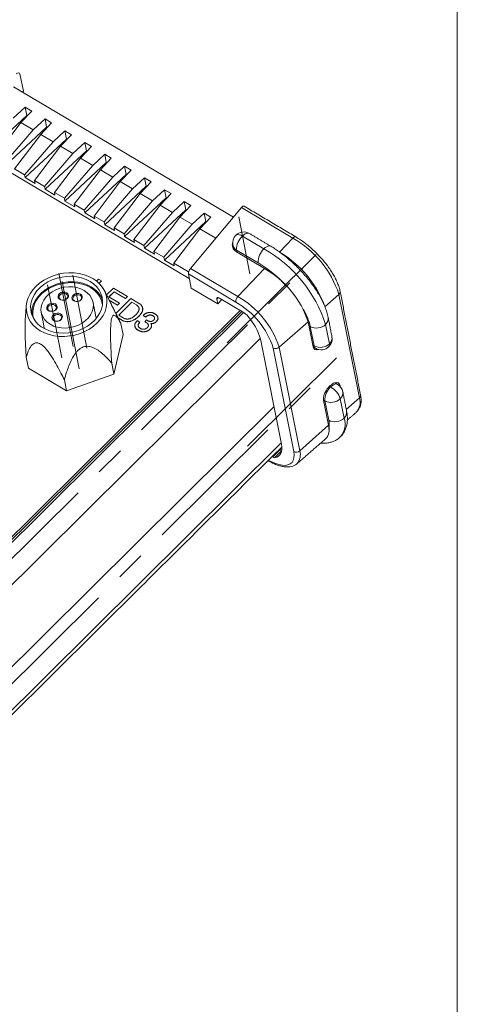
# Model space of a CAD drawing. Units: millimetres. Extents: x 8 to 270, y 5 to 208.
# Drawn here: x 233 to 270, y 80 to 164 of the extents above; entities that cross this region are included whole.
import ezdxf

# ---------------------------------------------------------------- set-up
doc = ezdxf.new("R2010")
doc.units = ezdxf.units.MM
doc.linetypes.add('CENTERX2', pattern=[20.32, 12.7, -2.54, 2.54, -2.54])

msp = doc.modelspace()

# ---------------------------------------------------------------- linework, layer by layer
at = {"color": 7, "linetype": 'Continuous', "lineweight": 0}
for p, q in [((270, 9.959), (270, 208.079)), ((233.018, 157.81), (232.725, 159.296)), ((232.179, 158.197), (250.914, 147.099)), ((232.943, 157.744), (233.018, 157.81)), ((233.164, 156.463), (232.155, 155.527)), ((233.729, 156.128), (232.801, 155.144)), ((233.729, 156.128), (233.164, 156.463)), ((233.303, 155.759), (233.164, 156.463)), ((233.303, 155.759), (229.771, 152.482)), ((232.801, 155.144), (230.572, 152.215)), ((232.801, 155.144), (233.85, 154.522)), ((233.353, 155.729), (233.303, 155.759)), ((234.859, 155.459), (233.85, 154.522)), ((235.424, 155.124), (234.496, 154.14)), ((235.424, 155.124), (234.859, 155.459)), ((234.998, 154.755), (234.859, 155.459)), ((233.85, 154.522), (231.42, 151.712)), ((234.998, 154.755), (231.466, 151.478)), ((235.048, 154.725), (234.998, 154.755)), ((236.554, 154.454), (235.545, 153.518)), ((237.12, 154.119), (236.554, 154.454)), ((236.693, 153.751), (236.554, 154.454)), ((234.496, 154.14), (232.268, 151.21)), ((235.545, 153.518), (233.115, 150.708)), ((236.693, 153.751), (233.161, 150.474)), ((234.496, 154.14), (235.545, 153.518)), ((237.12, 154.119), (236.191, 153.135)), ((236.744, 153.721), (236.693, 153.751)), ((238.25, 153.45), (237.241, 152.514)), ((238.815, 153.115), (238.25, 153.45)), ((238.389, 152.747), (238.25, 153.45)), ((227.902, 153.279), (247.157, 141.872)), ((236.191, 153.135), (233.963, 150.206)), ((238.389, 152.747), (234.857, 149.469)), ((236.191, 153.135), (237.241, 152.514)), ((238.815, 153.115), (237.887, 152.131)), ((238.439, 152.717), (238.389, 152.747)), ((237.241, 152.514), (234.811, 149.704)), ((237.887, 152.131), (235.658, 149.202)), ((240.084, 151.742), (236.552, 148.465)), ((237.887, 152.131), (238.936, 151.509)), ((239.945, 152.446), (238.936, 151.509)), ((240.51, 152.111), (239.582, 151.127)), ((240.51, 152.111), (239.945, 152.446)), ((240.084, 151.742), (239.945, 152.446)), ((240.134, 151.712), (240.084, 151.742)), ((233.115, 150.708), (232.268, 151.21)), ((238.936, 151.509), (236.506, 148.7)), ((239.582, 151.127), (237.354, 148.197)), ((239.582, 151.127), (240.631, 150.505)), ((241.64, 151.441), (240.631, 150.505)), ((241.277, 150.122), (242.206, 151.107)), ((242.206, 151.107), (241.64, 151.441)), ((241.779, 150.738), (241.64, 151.441)), ((233.161, 150.474), (233.115, 150.708)), ((234.009, 149.972), (233.161, 150.474)), ((234.009, 149.972), (233.963, 150.206)), ((234.811, 149.704), (233.963, 150.206)), ((240.631, 150.505), (238.201, 147.695)), ((241.779, 150.738), (238.247, 147.461)), ((239.049, 147.193), (241.277, 150.122)), ((241.277, 150.122), (242.327, 149.501)), ((241.83, 150.708), (241.779, 150.738)), ((243.336, 150.437), (242.327, 149.501)), ((243.901, 150.102), (242.973, 149.118)), ((243.901, 150.102), (243.336, 150.437)), ((243.475, 149.734), (243.336, 150.437)), ((234.857, 149.469), (234.811, 149.704)), ((235.704, 148.967), (234.857, 149.469)), ((242.327, 149.501), (239.897, 146.691)), ((243.475, 149.734), (239.943, 146.457)), ((243.525, 149.704), (243.475, 149.734)), ((245.031, 149.433), (244.022, 148.496)), ((245.596, 149.098), (245.031, 149.433)), ((245.17, 148.729), (245.031, 149.433)), ((235.704, 148.967), (235.658, 149.202)), ((236.506, 148.7), (235.658, 149.202)), ((236.552, 148.465), (236.506, 148.7)), ((237.4, 147.963), (236.552, 148.465)), ((242.973, 149.118), (240.744, 146.189)), ((244.022, 148.496), (241.592, 145.687)), ((245.17, 148.729), (241.638, 145.452)), ((242.973, 149.118), (244.022, 148.496)), ((245.596, 149.098), (244.668, 148.114)), ((245.22, 148.699), (245.17, 148.729)), ((246.726, 148.429), (245.717, 147.492)), ((247.292, 148.094), (246.726, 148.429)), ((246.865, 147.725), (246.726, 148.429)), ((237.4, 147.963), (237.354, 148.197)), ((238.201, 147.695), (237.354, 148.197)), ((238.247, 147.461), (238.201, 147.695)), ((244.668, 148.114), (242.44, 145.185)), ((246.865, 147.725), (243.333, 144.448)), ((244.668, 148.114), (245.717, 147.492)), ((247.292, 148.094), (246.363, 147.11)), ((246.916, 147.695), (246.865, 147.725)), ((247.246, 142.728), (251.598, 147.915)), ((255.988, 145.315), (251.598, 147.915)), ((239.095, 146.959), (238.247, 147.461)), ((239.095, 146.959), (239.049, 147.193)), ((239.897, 146.691), (239.049, 147.193)), ((245.717, 147.492), (243.287, 144.682)), ((246.363, 147.11), (244.135, 144.18)), ((248.561, 146.721), (245.029, 143.444)), ((246.363, 147.11), (247.413, 146.488)), ((248.422, 147.424), (247.413, 146.488)), ((248.987, 147.089), (248.059, 146.105)), ((248.987, 147.089), (248.422, 147.424)), ((248.561, 146.721), (248.422, 147.424)), ((248.611, 146.691), (248.561, 146.721)), ((239.943, 146.457), (239.897, 146.691)), ((240.79, 145.954), (239.943, 146.457)), ((240.79, 145.954), (240.744, 146.189)), ((241.592, 145.687), (240.744, 146.189)), ((247.413, 146.488), (244.983, 143.678)), ((248.059, 146.105), (245.83, 143.176)), ((248.059, 146.105), (249.409, 145.305)), ((241.638, 145.452), (241.592, 145.687)), ((242.486, 144.95), (241.638, 145.452)), ((242.486, 144.95), (242.44, 145.185)), ((243.287, 144.682), (242.44, 145.185)), ((251.679, 145.483), (253.516, 144.395)), ((254.854, 144.109), (255.988, 145.315)), ((243.333, 144.448), (243.287, 144.682)), ((244.181, 143.946), (243.333, 144.448)), ((253.026, 143.209), (251.189, 144.297)), ((251.189, 144.297), (251.224, 144.12)), ((244.181, 143.946), (244.135, 144.18)), ((244.983, 143.678), (244.135, 144.18)), ((245.029, 143.444), (244.983, 143.678)), ((245.876, 142.942), (245.029, 143.444)), ((251.169, 144.152), (253.561, 142.735)), ((247.092, 142.428), (245.83, 143.176)), ((245.876, 142.942), (245.83, 143.176)), ((247.246, 142.728), (251.297, 140.328)), ((251.297, 140.328), (253.561, 142.735)), ((239.26, 141.646), (239.423, 141.808)), ((239.423, 141.808), (239.662, 141.666)), ((247.081, 142.259), (247.319, 141.054)), ((251.116, 139.869), (247.081, 142.259)), ((239.662, 141.666), (239.463, 141.468)), ((239.663, 141.661), (239.465, 141.465)), ((239.662, 141.666), (239.663, 141.661)), ((240.103, 140.483), (240.684, 141.059)), ((240.684, 141.059), (241.882, 140.347)), ((247.319, 141.054), (249.579, 139.715)), ((240.755, 140.75), (240.308, 140.307)), ((240.308, 140.307), (241.194, 139.781)), ((240.756, 140.746), (240.312, 140.305)), ((241.026, 139.615), (240.33, 140.029)), ((241.027, 139.61), (240.333, 140.023)), ((241.715, 140.181), (240.755, 140.75)), ((240.755, 140.75), (240.756, 140.746)), ((241.716, 140.176), (240.756, 140.746)), ((240.898, 138.893), (242.184, 140.168)), ((241.882, 140.347), (241.715, 140.181)), ((241.715, 140.181), (241.716, 140.176)), ((241.883, 140.342), (241.716, 140.176)), ((241.882, 140.347), (241.883, 140.342)), ((242.184, 140.168), (242.83, 139.784)), ((249.615, 140.244), (249.498, 140.127)), ((249.498, 140.127), (249.579, 139.715)), ((249.939, 140.072), (249.579, 139.715)), ((251.844, 138.944), (249.734, 140.194)), ((258.715, 139.458), (259.912, 140.518)), ((261.651, 131.702), (259.912, 140.518)), ((241.194, 139.781), (241.026, 139.615)), ((241.026, 139.615), (241.027, 139.61)), ((241.195, 139.776), (241.027, 139.61)), ((242.255, 139.859), (241.138, 138.751)), ((242.256, 139.855), (241.141, 138.749)), ((241.194, 139.781), (241.195, 139.776)), ((242.643, 139.629), (242.255, 139.859)), ((242.255, 139.859), (242.256, 139.855)), ((242.644, 139.624), (242.256, 139.855)), ((242.643, 139.629), (242.644, 139.624)), ((218.414, 106.377), (251.484, 139.158)), ((218.538, 106.281), (251.622, 139.076)), ((218.662, 106.18), (251.764, 138.992)), ((241.368, 138.349), (241.087, 138.516)), ((241.369, 138.344), (241.09, 138.51)), ((241.138, 138.751), (241.525, 138.521)), ((241.368, 138.349), (241.369, 138.344)), ((242.848, 138.655), (242.849, 138.65)), ((243.228, 138.721), (243.238, 138.731)), ((243.445, 138.592), (243.228, 138.721)), ((243.228, 138.721), (243.229, 138.716)), ((243.446, 138.587), (243.229, 138.716)), ((243.356, 138.195), (243.512, 138.348)), ((243.445, 138.592), (243.446, 138.587)), ((244.05, 138.705), (244.051, 138.7)), ((241.329, 138.028), (241.512, 137.092)), ((242.708, 138.275), (242.719, 138.285)), ((242.719, 138.285), (242.936, 138.156)), ((242.936, 138.156), (242.937, 138.151)), ((243.364, 138.191), (243.356, 138.195)), ((243.356, 138.195), (243.357, 138.19)), ((243.365, 138.186), (243.357, 138.19)), ((243.364, 138.191), (243.365, 138.186)), ((243.477, 138.13), (243.478, 138.125)), ((243.797, 137.561), (243.797, 137.557)), ((244.343, 138.207), (244.344, 138.202)), ((254.827, 136.014), (257.282, 138.188)), ((257.282, 138.188), (257.702, 136.054)), ((257.788, 136.142), (257.465, 137.784)), ((258.777, 137.965), (259.1, 136.324)), ((220.389, 104.254), (253.211, 136.789)), ((240.725, 133.736), (241.512, 137.092)), ((242.781, 137.48), (242.782, 137.475)), ((255, 127.765), (253.261, 136.581)), ((256.056, 127.139), (254.317, 135.955)), ((254.827, 136.014), (256.565, 127.197)), ((257.671, 136.212), (257.788, 136.142)), ((233.255, 135.177), (233.438, 134.241)), ((233.438, 134.241), (236.688, 132.31)), ((240.543, 134.672), (240.725, 133.736)), ((236.688, 132.31), (240.725, 133.736)), ((236.506, 133.247), (236.688, 132.31)), ((259.107, 132.696), (259.203, 132.639)), ((260, 132.746), (259.58, 132.996)), ((260.013, 132.683), (260, 132.746)), ((260.025, 131.634), (260.349, 129.993)), ((260.538, 130.716), (261.651, 131.702)), ((221.856, 98.726), (254.371, 130.955)), ((221.856, 98.726), (254.371, 130.955)), ((258.713, 131.452), (258.596, 131.522)), ((258.599, 131.505), (259.02, 129.372)), ((259.037, 129.811), (258.713, 131.452)), ((261.38, 130.476), (261.391, 130.485)), ((256.565, 127.197), (259.02, 129.372)), ((222.465, 95.641), (254.979, 127.87)), ((254.21, 126.709), (254.263, 126.678)), ((254.893, 127.302), (254.263, 126.678)), ((255.014, 127.194), (254.441, 126.626)), ((254.84, 127.333), (254.893, 127.302))]:
    msp.add_line(p, q, dxfattribs=at)
at = {"color": 7, "linetype": 'CENTERX2', "lineweight": 0}
for p, q in [((252.325, 142.257), (251.365, 147.125)), ((257.96, 143.924), (250.373, 136.403)), ((237.256, 136.07), (236.044, 142.291)), ((238.431, 135.948), (237.219, 142.169)), ((214.228, 100.388), (255.817, 141.613)), ((236.287, 135.11), (235.075, 141.331)), ((236.316, 141.61), (237.766, 134.172)), ((259.699, 135.107), (252.111, 127.586)), ((215.972, 91.445), (257.561, 132.67))]:
    msp.add_line(p, q, dxfattribs=at)
at = {"color": 7, "linetype": 'Continuous', "lineweight": 0, "flags": 128}
for points in [[(251.135, 145.563), (251.143, 145.57), (251.214, 145.607), (251.306, 145.617), (251.418, 145.598), (251.544, 145.553), (251.679, 145.483)], [(252.273, 145.703), (252.234, 145.721), (252.141, 145.736), (252.035, 145.718), (251.92, 145.668), (251.8, 145.589), (251.679, 145.483)], [(256.24, 145.418), (256.221, 145.426), (256.181, 145.43), (256.136, 145.421), (256.088, 145.397), (256.038, 145.361), (255.988, 145.315)], [(253.516, 144.395), (253.636, 144.501), (253.756, 144.58), (253.872, 144.63), (253.978, 144.648), (254.071, 144.633), (254.11, 144.615)], [(234.084, 141.199), (234.399, 141.476), (234.753, 141.721), (235.141, 141.931), (235.555, 142.102), (235.988, 142.23), (236.434, 142.315), (236.885, 142.354), (237.332, 142.346), (237.768, 142.292), (238.186, 142.193), (238.579, 142.051), (238.939, 141.867), (239.261, 141.645), (239.54, 141.389), (239.769, 141.104), (239.946, 140.793), (240.068, 140.463), (240.132, 140.119), (240.137, 139.766), (240.083, 139.412), (239.972, 139.062), (239.804, 138.721), (239.584, 138.397), (239.314, 138.094), (238.999, 137.817), (238.645, 137.572), (238.257, 137.362), (237.843, 137.191), (237.41, 137.063), (236.964, 136.978), (236.513, 136.94), (236.066, 136.947), (235.63, 137.001), (235.212, 137.1), (234.819, 137.242), (234.459, 137.426), (234.137, 137.648), (233.859, 137.904), (233.629, 138.189), (233.452, 138.5), (233.33, 138.83), (233.266, 139.174), (233.261, 139.527), (233.315, 139.881), (233.426, 140.231), (233.594, 140.572), (233.814, 140.896), (234.084, 141.199)], [(238.697, 141.627), (238.353, 141.8), (237.977, 141.932), (237.576, 142.019), (237.158, 142.06), (236.731, 142.054), (236.303, 142.001), (235.883, 141.902), (235.479, 141.76), (235.099, 141.576), (234.75, 141.354), (234.438, 141.1), (234.171, 140.817), (233.953, 140.511), (233.788, 140.189), (233.681, 139.856), (233.631, 139.519), (233.642, 139.184), (233.712, 138.858), (233.84, 138.548), (234.024, 138.259), (234.26, 137.997), (234.543, 137.768), (234.869, 137.574), (235.23, 137.421), (235.619, 137.312), (236.03, 137.248), (236.453, 137.23), (236.882, 137.26), (237.307, 137.336), (237.72, 137.457), (238.113, 137.62), (238.478, 137.824), (238.809, 138.062), (239.099, 138.331), (239.342, 138.626), (239.534, 138.941), (239.671, 139.27), (239.75, 139.606), (239.769, 139.942), (239.728, 140.273), (239.629, 140.592), (239.473, 140.892), (239.262, 141.169), (239.002, 141.415), (238.697, 141.627)], [(238.788, 141.159), (238.444, 141.332), (238.068, 141.464), (237.667, 141.551), (237.249, 141.592), (236.822, 141.586), (236.394, 141.533), (235.974, 141.434), (235.57, 141.291), (235.19, 141.108), (234.841, 140.886), (234.53, 140.632), (234.262, 140.349), (234.044, 140.043), (233.88, 139.721), (233.772, 139.388), (233.723, 139.05), (233.723, 138.824)], [(238.728, 141.099), (238.394, 141.267), (238.029, 141.395), (237.64, 141.479), (237.235, 141.519), (236.821, 141.513), (236.406, 141.461), (235.999, 141.366), (235.607, 141.227), (235.238, 141.049), (234.9, 140.834), (234.598, 140.588), (234.339, 140.313), (234.128, 140.017), (233.968, 139.704), (233.863, 139.381), (233.816, 139.054), (233.826, 138.73), (233.872, 138.489)], [(238.198, 140.853), (237.899, 140.999), (237.568, 141.102), (237.215, 141.159), (236.85, 141.168), (236.481, 141.129), (236.12, 141.043), (235.775, 140.913), (235.457, 140.742), (235.175, 140.535), (234.935, 140.297), (234.744, 140.035), (234.608, 139.756), (234.53, 139.468), (234.513, 139.178), (234.556, 138.894), (234.66, 138.625), (234.82, 138.377), (235.032, 138.158), (235.292, 137.972), (235.591, 137.826), (235.921, 137.723), (236.274, 137.666), (236.64, 137.657), (237.008, 137.696), (237.37, 137.781), (237.714, 137.911), (238.032, 138.082), (238.315, 138.29), (238.555, 138.528), (238.745, 138.79), (238.881, 139.069), (238.959, 139.357), (238.977, 139.647), (238.933, 139.93), (238.83, 140.2), (238.67, 140.448), (238.457, 140.667), (238.198, 140.853)], [(236.708, 140.663), (236.811, 140.571), (236.86, 140.452), (236.85, 140.323), (236.782, 140.201), (236.664, 140.102), (236.513, 140.04), (236.349, 140.024), (236.194, 140.055), (236.069, 140.129), (235.992, 140.236), (235.971, 140.362), (236.011, 140.49), (236.106, 140.602), (236.243, 140.683), (236.403, 140.723), (236.566, 140.716), (236.708, 140.663)], [(236.668, 140.568), (236.542, 140.614), (236.398, 140.616), (236.258, 140.575), (236.144, 140.496), (236.072, 140.391), (236.055, 140.277), (236.094, 140.17), (236.184, 140.088), (236.311, 140.042), (236.455, 140.039), (236.595, 140.081), (236.709, 140.16), (236.78, 140.265), (236.797, 140.379), (236.758, 140.485), (236.668, 140.568)], [(237.883, 140.541), (237.986, 140.448), (238.036, 140.33), (238.025, 140.201), (237.957, 140.079), (237.839, 139.98), (237.688, 139.918), (237.524, 139.902), (237.369, 139.932), (237.244, 140.006), (237.167, 140.114), (237.146, 140.24), (237.187, 140.368), (237.281, 140.48), (237.418, 140.561), (237.579, 140.601), (237.741, 140.594), (237.883, 140.541)], [(237.844, 140.446), (237.717, 140.492), (237.573, 140.494), (237.433, 140.453), (237.319, 140.374), (237.248, 140.269), (237.23, 140.155), (237.27, 140.048), (237.359, 139.966), (237.486, 139.92), (237.63, 139.917), (237.77, 139.959), (237.884, 140.038), (237.955, 140.143), (237.973, 140.257), (237.933, 140.363), (237.844, 140.446)], [(249.734, 140.194), (249.68, 140.222), (249.629, 140.24), (249.585, 140.247), (249.548, 140.244), (249.52, 140.229), (249.502, 140.204), (249.494, 140.169), (249.498, 140.127)], [(235.739, 139.703), (235.842, 139.61), (235.892, 139.492), (235.882, 139.363), (235.813, 139.24), (235.695, 139.142), (235.544, 139.08), (235.38, 139.064), (235.225, 139.094), (235.1, 139.168), (235.023, 139.276), (235.003, 139.402), (235.043, 139.529), (235.138, 139.642), (235.274, 139.723), (235.435, 139.763), (235.597, 139.756), (235.739, 139.703)], [(235.7, 139.608), (235.573, 139.654), (235.429, 139.656), (235.289, 139.615), (235.175, 139.536), (235.104, 139.431), (235.086, 139.317), (235.126, 139.21), (235.215, 139.128), (235.342, 139.082), (235.486, 139.079), (235.626, 139.121), (235.74, 139.2), (235.811, 139.304), (235.829, 139.419), (235.789, 139.525), (235.7, 139.608)], [(236.188, 138.86), (236.291, 138.768), (236.34, 138.649), (236.33, 138.52), (236.262, 138.398), (236.144, 138.3), (235.993, 138.238), (235.829, 138.221), (235.674, 138.252), (235.549, 138.326), (235.471, 138.433), (235.451, 138.559), (235.491, 138.687), (235.586, 138.799), (235.723, 138.881), (235.883, 138.921), (236.046, 138.914), (236.188, 138.86)], [(236.148, 138.765), (236.022, 138.811), (235.878, 138.814), (235.738, 138.772), (235.624, 138.693), (235.552, 138.589), (235.535, 138.474), (235.574, 138.368), (235.664, 138.285), (235.791, 138.239), (235.935, 138.237), (236.075, 138.278), (236.189, 138.358), (236.26, 138.462), (236.277, 138.576), (236.238, 138.683), (236.148, 138.765)], [(259.796, 132.859), (259.758, 132.877), (259.665, 132.892), (259.559, 132.873), (259.443, 132.824), (259.323, 132.745), (259.203, 132.639)], [(254.441, 126.626), (254.607, 126.675), (254.747, 126.753), (254.861, 126.859), (254.947, 126.992), (255.005, 127.151), (255.033, 127.334), (255.031, 127.54), (255, 127.765)], [(253.901, 126.402), (254.11, 126.292), (254.451, 126.141), (254.773, 126.036), (255.07, 125.976), (255.336, 125.965), (255.568, 126.002), (255.761, 126.086), (255.912, 126.216), (256.019, 126.389), (256.079, 126.604), (256.091, 126.855), (256.056, 127.139)]]:
    msp.add_lwpolyline(points, dxfattribs=at)
at = {"color": 7, "linetype": 'Continuous', "lineweight": 0}
for centre, radius, start, end in [((251.795, 144.897), 0.938, 134.74801, 191.15446), ((251.795, 144.897), 0.938, 59.35819, 134.74801), ((252.721, 144.359), 1.533, 132.81035, 182.31714), ((251.688, 137.793), 8.664, 18.33421, 60.24351), ((251.493, 144.852), 0.633, 192.45057, 241.33591), ((254.558, 143.271), 1.533, 132.81035, 182.31714), ((247.887, 134.422), 11.452, 18.02166, 60.55607), ((250.317, 136.408), 8.937, 22.29419, 58.03632), ((247.284, 133.784), 11.036, 42.6314, 58.64893), ((249.541, 135.65), 8.146, 18.15187, 60.42586), ((237.765, 139.332), 2.012, 8.67408, 61.40373), ((237.734, 139.276), 2.158, 19.63695, 60.74672), ((251.721, 139.895), 0.606, 134.44131, 182.50189), ((247.482, 133.606), 7.73, 18.15187, 60.42586), ((259.742, 140.733), 0.273, 308.39614, 8.37129), ((247.61, 133.734), 7.066, 18.32341, 60.25431), ((252.311, 136.612), 5.285, 12.8068, 30.24485), ((251.409, 138.233), 0.833, 40.13561, 58.54056), ((248.178, 135.192), 5.269, 15.28172, 42.76935), ((258.34, 138.458), 0.659, 311.53626, 9.50635), ((257.995, 138.782), 1.131, 242.03704, 313.73329), ((258.394, 136.742), 0.938, 314.74801, 11.15446), ((258.663, 136.817), 0.659, 311.54559, 9.28579), ((254.53, 136.356), 0.453, 242.08605, 310.97839), ((258.319, 137.141), 1.131, 242.03704, 313.73329), ((258.074, 136.176), 0.287, 186.73192, 236.71447), ((258.394, 136.742), 0.938, 239.35819, 314.74801), ((258.849, 136.243), 0.264, 320.90533, 17.84754), ((260.245, 131.514), 1.533, 132.81035, 182.31714), ((258.303, 131.064), 1.814, 18.32341, 60.25431), ((259.319, 132.053), 0.938, 11.15446, 59.35819), ((259.243, 132.451), 1.131, 242.03704, 313.73329), ((259.579, 132.131), 0.668, 311.93611, 8.89528), ((260.453, 131.322), 1.257, 318.28835, 17.60246), ((261.481, 131.916), 0.273, 308.39467, 8.40567), ((259.567, 130.81), 1.131, 242.03704, 313.73329), ((258.746, 129.474), 1.684, 320.69532, 17.93413), ((259.902, 130.489), 0.668, 311.93611, 8.89528), ((257.924, 129.003), 1.156, 317.2906, 18.60021), ((257.037, 129.356), 2.051, 350.79374, 12.81164), ((254.426, 126.908), 0.282, 234.66163, 273.01898), ((255.091, 127.613), 0.369, 237.46758, 259.50622), ((256.268, 127.539), 0.453, 242.08605, 310.97839), ((255.521, 126.847), 1.101, 317.89381, 18.53527)]:
    msp.add_arc(centre, radius, start, end, dxfattribs=at)
for centre, major_axis, ratio, start_param, end_param in [((232.465, 159.066), (0.211, 0.31), 0.506672, 5.820215, 7.452098), ((251.658, 147.696), (0.172, 0.334), 0.456007, 6.256037, 7.3928), ((251.816, 144.839), (0.976, 0.275), 0.794164, 2.616308, 3.789335), ((247.306, 142.509), (0.172, 0.334), 0.456007, 1.109614, 2.619324), ((258.403, 136.675), (0.571, 0.838), 0.506672, 2.678623, 3.770501), ((259.3, 132.126), (0.571, 0.838), 0.506672, 5.820215, 8.961808)]:
    msp.add_ellipse(centre, major_axis=major_axis, ratio=ratio, start_param=start_param, end_param=end_param, dxfattribs=at)
for points in [[(256.24, 145.418), (251.834, 148.028)], [(254.109, 144.615), (252.273, 145.703)], [(250.875, 144.715), (250.948, 144.348)], [(241.213, 138.264), (239.92, 140.847)], [(261.751, 131.956), (260.013, 140.773)], [(233.263, 139.549), (233.178, 138.478)], [(239.221, 138.469), (238.953, 139.843)], [(243.178, 139.364), (243.177, 139.368)], [(234.536, 138.982), (234.804, 137.608)], [(244.483, 138.548), (244.483, 138.552)], [(259.314, 136.924), (258.99, 138.565)], [(241.211, 138.263), (241.329, 138.028)], [(242.517, 137.805), (242.517, 137.8)], [(243.939, 137.898), (243.938, 137.903)], [(257.7, 136.063), (257.916, 135.936)], [(259.796, 132.859), (259.57, 132.993)], [(260.562, 130.593), (260.238, 132.234)], [(260.623, 129.82), (261.391, 130.485)], [(222.531, 95.306), (255.032, 127.523)], [(256.332, 126.103), (258.774, 128.218)]]:
    msp.add_open_spline(points, degree=1, dxfattribs=at)
for points, knots in [([(260.013, 140.773), (260, 140.831), (259.963, 141.002), (259.869, 141.298), (259.72, 141.66), (259.534, 142.031), (259.314, 142.406), (259.063, 142.782), (258.784, 143.155), (258.481, 143.52), (258.156, 143.875), (257.815, 144.215), (257.46, 144.537), (257.095, 144.836), (256.725, 145.11), (256.439, 145.299), (256.278, 145.395), (256.24, 145.418)], [0, 0, 0, 0, 0.038547, 0.112418, 0.185947, 0.259, 0.331595, 0.403822, 0.475775, 0.547542, 0.619197, 0.690805, 0.762428, 0.834111, 0.90592, 0.977931, 1, 1, 1, 1]), ([(258.99, 138.565), (258.974, 138.638), (258.929, 138.852), (258.818, 139.211), (258.648, 139.646), (258.438, 140.085), (258.194, 140.526), (257.918, 140.966), (257.613, 141.401), (257.282, 141.829), (256.927, 142.248), (256.552, 142.654), (256.16, 143.045), (255.753, 143.416), (255.335, 143.767), (254.909, 144.092), (254.499, 144.377), (254.232, 144.54), (254.109, 144.615)], [0, 0, 0, 0, 0.035348, 0.102602, 0.169662, 0.236165, 0.301988, 0.367198, 0.431917, 0.496271, 0.560372, 0.624321, 0.688209, 0.752119, 0.816115, 0.880291, 0.944748, 1, 1, 1, 1]), ([(242.594, 138.782), (242.616, 138.804), (242.657, 138.846), (242.712, 138.91), (242.759, 138.973), (242.799, 139.034), (242.83, 139.094), (242.853, 139.153), (242.869, 139.21), (242.876, 139.265), (242.875, 139.319), (242.866, 139.371), (242.85, 139.42), (242.824, 139.467), (242.791, 139.511), (242.749, 139.553), (242.7, 139.593), (242.663, 139.617), (242.643, 139.629)], [0, 0, 0, 0, 0.081532, 0.158564, 0.231033, 0.299574, 0.364765, 0.426673, 0.48571, 0.543198, 0.599137, 0.653497, 0.707332, 0.762093, 0.817831, 0.875448, 0.935974, 1, 1, 1, 1]), ([(242.856, 139.343), (242.847, 139.39), (242.824, 139.506), (242.712, 139.58), (242.644, 139.624)], [0, 0, 0, 0, 0.3994256, 1, 1, 1, 1]), ([(242.83, 139.784), (242.858, 139.766), (242.912, 139.732), (242.984, 139.676), (243.045, 139.618), (243.096, 139.556), (243.135, 139.492), (243.164, 139.426), (243.181, 139.356), (243.187, 139.285), (243.184, 139.211), (243.168, 139.135), (243.142, 139.059), (243.105, 138.98), (243.057, 138.901), (242.998, 138.819), (242.928, 138.737), (242.876, 138.683), (242.848, 138.655)], [0, 0, 0, 0, 0.068329, 0.132737, 0.194312, 0.253062, 0.310019, 0.365814, 0.421167, 0.477139, 0.533896, 0.591883, 0.651865, 0.714242, 0.779952, 0.849222, 0.922438, 1, 1, 1, 1]), ([(243.168, 139.362), (243.176, 139.299), (243.197, 139.143), (243.07, 138.89), (242.923, 138.73), (242.849, 138.65)], [0, 0, 0, 0, 0.251904, 0.625385, 1, 1, 1, 1]), ([(233.255, 135.177), (233.24, 135.422), (233.209, 135.911), (233.175, 136.623), (233.152, 137.319), (233.152, 137.915), (233.162, 138.319), (233.178, 138.474), (233.178, 138.478)], [0, 0, 0, 0, 0.237168, 0.474786, 0.671092, 0.869786, 0.996349, 1, 1, 1, 1]), ([(241.329, 138.028), (241.279, 138.123), (241.178, 138.311), (241.029, 138.537), (240.883, 138.702), (240.756, 138.772), (240.65, 138.727), (240.579, 138.607), (240.528, 138.444), (240.487, 138.216), (240.461, 137.94), (240.446, 137.645), (240.439, 137.287), (240.441, 136.865), (240.458, 136.224), (240.491, 135.49), (240.527, 134.931), (240.543, 134.672)], [0, 0, 0, 0, 0.104363, 0.208925, 0.295307, 0.382741, 0.438433, 0.472188, 0.499764, 0.527388, 0.564718, 0.59927, 0.634608, 0.697681, 0.76085, 0.889646, 1, 1, 1, 1]), ([(242.848, 138.655), (242.819, 138.627), (242.762, 138.572), (242.671, 138.497), (242.58, 138.43), (242.488, 138.371), (242.394, 138.321), (242.298, 138.28), (242.202, 138.247), (242.105, 138.222), (242.008, 138.207), (241.912, 138.199), (241.817, 138.202), (241.724, 138.213), (241.632, 138.234), (241.542, 138.263), (241.453, 138.302), (241.397, 138.333), (241.368, 138.349)], [0, 0, 0, 0, 0.077881, 0.151598, 0.221466, 0.28793, 0.351475, 0.412659, 0.47233, 0.530556, 0.587671, 0.643838, 0.699713, 0.755815, 0.81338, 0.872637, 0.934714, 1, 1, 1, 1]), ([(242.849, 138.65), (242.82, 138.622), (242.763, 138.567), (242.672, 138.492), (242.581, 138.425), (242.488, 138.366), (242.395, 138.316), (242.299, 138.275), (242.203, 138.242), (242.106, 138.218), (242.009, 138.202), (241.913, 138.195), (241.818, 138.197), (241.725, 138.209), (241.633, 138.229), (241.542, 138.258), (241.454, 138.297), (241.398, 138.328), (241.369, 138.344)], [0, 0, 0, 0, 0.077881, 0.151598, 0.221466, 0.28793, 0.351475, 0.412659, 0.47233, 0.530556, 0.587671, 0.643838, 0.699713, 0.755815, 0.81338, 0.872637, 0.934714, 1, 1, 1, 1]), ([(241.525, 138.521), (241.546, 138.51), (241.586, 138.487), (241.65, 138.46), (241.714, 138.439), (241.779, 138.426), (241.844, 138.418), (241.911, 138.419), (241.978, 138.425), (242.045, 138.438), (242.114, 138.458), (242.182, 138.485), (242.251, 138.518), (242.319, 138.558), (242.388, 138.605), (242.457, 138.657), (242.527, 138.717), (242.571, 138.76), (242.594, 138.782)], [0, 0, 0, 0, 0.064022, 0.124237, 0.181579, 0.237174, 0.290526, 0.343952, 0.397394, 0.451917, 0.508323, 0.567145, 0.628865, 0.694461, 0.763599, 0.837686, 0.916253, 1, 1, 1, 1]), ([(243.238, 138.731), (243.255, 138.747), (243.289, 138.78), (243.344, 138.824), (243.4, 138.863), (243.458, 138.896), (243.518, 138.925), (243.579, 138.949), (243.642, 138.966), (243.706, 138.98), (243.771, 138.987), (243.835, 138.989), (243.898, 138.986), (243.96, 138.977), (244.021, 138.961), (244.081, 138.941), (244.141, 138.915), (244.178, 138.894), (244.197, 138.883)], [0, 0, 0, 0, 0.071917, 0.140133, 0.20594, 0.268962, 0.330129, 0.390214, 0.449569, 0.509309, 0.568863, 0.627185, 0.685577, 0.744756, 0.80489, 0.867168, 0.932171, 1, 1, 1, 1]), ([(244.05, 138.705), (244.038, 138.712), (244.013, 138.726), (243.975, 138.743), (243.937, 138.756), (243.899, 138.766), (243.861, 138.772), (243.822, 138.774), (243.784, 138.772), (243.745, 138.767), (243.707, 138.758), (243.669, 138.745), (243.631, 138.728), (243.593, 138.708), (243.556, 138.685), (243.518, 138.657), (243.481, 138.626), (243.457, 138.603), (243.445, 138.592)], [0, 0, 0, 0, 0.069215, 0.134354, 0.196529, 0.25587, 0.312638, 0.368105, 0.422422, 0.477671, 0.532886, 0.59066, 0.649973, 0.711751, 0.777766, 0.847256, 0.921184, 1, 1, 1, 1]), ([(244.051, 138.7), (244.039, 138.707), (244.014, 138.721), (243.976, 138.738), (243.938, 138.752), (243.9, 138.761), (243.861, 138.767), (243.823, 138.769), (243.785, 138.768), (243.746, 138.762), (243.708, 138.753), (243.669, 138.74), (243.632, 138.724), (243.594, 138.704), (243.556, 138.68), (243.519, 138.653), (243.482, 138.621), (243.458, 138.599), (243.446, 138.587)], [0, 0, 0, 0, 0.069215, 0.134354, 0.196529, 0.25587, 0.312638, 0.368105, 0.422422, 0.477671, 0.532886, 0.59066, 0.649973, 0.711751, 0.777766, 0.847256, 0.921184, 1, 1, 1, 1]), ([(243.512, 138.348), (243.516, 138.345), (243.526, 138.338), (243.541, 138.329), (243.558, 138.318), (243.571, 138.31), (243.578, 138.306)], [0, 0, 0, 0, 0.21535, 0.435402, 0.685252, 1, 1, 1, 1]), ([(244.115, 138.325), (244.123, 138.333), (244.139, 138.349), (244.159, 138.375), (244.176, 138.401), (244.189, 138.426), (244.198, 138.451), (244.204, 138.477), (244.204, 138.502), (244.202, 138.526), (244.196, 138.551), (244.187, 138.575), (244.173, 138.598), (244.156, 138.621), (244.135, 138.643), (244.11, 138.664), (244.082, 138.685), (244.061, 138.698), (244.05, 138.705)], [0, 0, 0, 0, 0.068937, 0.133568, 0.196013, 0.255114, 0.312858, 0.368949, 0.424727, 0.481285, 0.538176, 0.59618, 0.656035, 0.717671, 0.78317, 0.851522, 0.923149, 1, 1, 1, 1]), ([(244.194, 138.526), (244.194, 138.535), (244.197, 138.578), (244.138, 138.64), (244.08, 138.68), (244.051, 138.7)], [0, 0, 0, 0, 0.1313749, 0.5650032, 1, 1, 1, 1]), ([(244.197, 138.883), (244.217, 138.871), (244.255, 138.848), (244.307, 138.809), (244.353, 138.77), (244.392, 138.73), (244.424, 138.689), (244.45, 138.647), (244.469, 138.604), (244.482, 138.56), (244.489, 138.515), (244.488, 138.471), (244.481, 138.426), (244.467, 138.381), (244.446, 138.337), (244.418, 138.293), (244.385, 138.249), (244.357, 138.221), (244.343, 138.207)], [0, 0, 0, 0, 0.078025, 0.151928, 0.222013, 0.288757, 0.352251, 0.413719, 0.472924, 0.531153, 0.588214, 0.644216, 0.699894, 0.756375, 0.813848, 0.873072, 0.934803, 1, 1, 1, 1]), ([(244.479, 138.546), (244.481, 138.542), (244.511, 138.485), (244.47, 138.352), (244.386, 138.252), (244.344, 138.202)], [0, 0, 0, 0, 0.043504, 0.520939, 1, 1, 1, 1]), ([(242.781, 137.48), (242.761, 137.493), (242.722, 137.517), (242.67, 137.558), (242.625, 137.6), (242.588, 137.645), (242.557, 137.691), (242.534, 137.74), (242.518, 137.791), (242.51, 137.844), (242.509, 137.898), (242.515, 137.952), (242.529, 138.007), (242.55, 138.061), (242.578, 138.115), (242.614, 138.169), (242.658, 138.223), (242.691, 138.257), (242.708, 138.275)], [0, 0, 0, 0, 0.069266, 0.1354988, 0.199125, 0.2605087, 0.3204207, 0.3796512, 0.4383557, 0.4980226, 0.5574598, 0.6167925, 0.676507, 0.7366207, 0.7986236, 0.8630066, 0.9299612, 1, 1, 1, 1]), ([(242.782, 137.475), (242.7, 137.529), (242.569, 137.616), (242.546, 137.753), (242.537, 137.805)], [0, 0, 0, 0, 0.6180205, 1, 1, 1, 1]), ([(242.937, 138.151), (242.897, 138.103), (242.819, 138.008), (242.776, 137.883), (242.802, 137.833), (242.802, 137.832)], [0, 0, 0, 0, 0.497669, 0.991827, 1, 1, 1, 1]), ([(243.797, 137.561), (243.78, 137.546), (243.748, 137.515), (243.695, 137.474), (243.639, 137.439), (243.581, 137.409), (243.52, 137.384), (243.457, 137.365), (243.391, 137.351), (243.323, 137.343), (243.255, 137.34), (243.186, 137.343), (243.117, 137.352), (243.049, 137.366), (242.981, 137.386), (242.913, 137.412), (242.846, 137.443), (242.803, 137.468), (242.781, 137.48)], [0, 0, 0, 0, 0.064533, 0.126094, 0.185327, 0.243183, 0.300327, 0.35755, 0.415537, 0.474677, 0.535098, 0.595489, 0.65718, 0.720249, 0.785845, 0.853824, 0.925328, 1, 1, 1, 1]), ([(243.797, 137.557), (243.781, 137.541), (243.749, 137.51), (243.696, 137.47), (243.64, 137.434), (243.582, 137.404), (243.521, 137.379), (243.458, 137.361), (243.392, 137.347), (243.324, 137.338), (243.256, 137.336), (243.186, 137.338), (243.118, 137.347), (243.05, 137.361), (242.982, 137.382), (242.914, 137.407), (242.847, 137.438), (242.804, 137.463), (242.782, 137.475)], [0, 0, 0, 0, 0.064533, 0.126094, 0.185327, 0.243183, 0.300327, 0.35755, 0.415537, 0.474677, 0.535098, 0.595489, 0.65718, 0.720249, 0.785845, 0.853824, 0.925328, 1, 1, 1, 1]), ([(242.936, 138.156), (242.924, 138.143), (242.901, 138.119), (242.872, 138.081), (242.847, 138.044), (242.828, 138.008), (242.812, 137.972), (242.801, 137.936), (242.796, 137.901), (242.796, 137.867), (242.801, 137.834), (242.81, 137.801), (242.825, 137.77), (242.844, 137.74), (242.868, 137.712), (242.897, 137.684), (242.931, 137.658), (242.957, 137.642), (242.97, 137.634)], [0, 0, 0, 0, 0.074874, 0.14548, 0.212786, 0.27684, 0.338166, 0.397935, 0.456058, 0.513267, 0.569902, 0.626649, 0.683601, 0.742116, 0.802062, 0.864638, 0.930498, 1, 1, 1, 1]), ([(242.97, 137.634), (242.983, 137.626), (243.009, 137.611), (243.049, 137.593), (243.09, 137.577), (243.13, 137.566), (243.171, 137.557), (243.212, 137.552), (243.253, 137.551), (243.293, 137.553), (243.334, 137.559), (243.373, 137.567), (243.411, 137.58), (243.447, 137.596), (243.483, 137.614), (243.517, 137.637), (243.55, 137.663), (243.57, 137.682), (243.58, 137.691)], [0, 0, 0, 0, 0.074494, 0.145417, 0.212586, 0.277769, 0.339447, 0.400246, 0.459331, 0.518275, 0.576869, 0.633993, 0.691293, 0.749214, 0.808179, 0.86927, 0.933269, 1, 1, 1, 1]), ([(243.477, 138.13), (243.47, 138.134), (243.456, 138.142), (243.431, 138.156), (243.399, 138.173), (243.377, 138.185), (243.364, 138.191)], [0, 0, 0, 0, 0.174893, 0.399805, 0.674876, 1, 1, 1, 1]), ([(243.478, 138.125), (243.471, 138.129), (243.456, 138.137), (243.431, 138.151), (243.4, 138.168), (243.378, 138.18), (243.365, 138.186)], [0, 0, 0, 0, 0.174893, 0.399805, 0.674876, 1, 1, 1, 1]), ([(243.58, 137.691), (243.589, 137.701), (243.607, 137.719), (243.629, 137.747), (243.646, 137.776), (243.659, 137.804), (243.668, 137.833), (243.672, 137.861), (243.672, 137.89), (243.667, 137.919), (243.658, 137.948), (243.645, 137.976), (243.627, 138.003), (243.606, 138.03), (243.579, 138.056), (243.549, 138.082), (243.515, 138.107), (243.49, 138.122), (243.477, 138.13)], [0, 0, 0, 0, 0.0647524, 0.1259099, 0.1842141, 0.2408846, 0.2966186, 0.3515817, 0.4075731, 0.4644683, 0.5224974, 0.5823015, 0.6432881, 0.7081121, 0.7753383, 0.8457585, 0.9209775, 1, 1, 1, 1]), ([(243.657, 137.903), (243.656, 137.923), (243.655, 137.98), (243.581, 138.056), (243.512, 138.102), (243.478, 138.125)], [0, 0, 0, 0, 0.203294, 0.6012, 1, 1, 1, 1]), ([(243.578, 138.306), (243.592, 138.298), (243.619, 138.282), (243.66, 138.262), (243.699, 138.244), (243.737, 138.23), (243.774, 138.22), (243.809, 138.212), (243.843, 138.209), (243.876, 138.208), (243.908, 138.211), (243.939, 138.218), (243.97, 138.227), (244, 138.24), (244.03, 138.256), (244.059, 138.276), (244.088, 138.299), (244.106, 138.316), (244.115, 138.325)], [0, 0, 0, 0, 0.088097, 0.169875, 0.246253, 0.316191, 0.381537, 0.44161, 0.497462, 0.549922, 0.60106, 0.651251, 0.70291, 0.756203, 0.811906, 0.870241, 0.932829, 1, 1, 1, 1]), ([(243.871, 138.045), (243.878, 138.036), (243.891, 138.017), (243.909, 137.988), (243.922, 137.958), (243.933, 137.928), (243.94, 137.898), (243.943, 137.868), (243.944, 137.838), (243.941, 137.807), (243.934, 137.776), (243.924, 137.746), (243.912, 137.715), (243.895, 137.684), (243.875, 137.653), (243.852, 137.622), (243.826, 137.591), (243.807, 137.571), (243.797, 137.561)], [0, 0, 0, 0, 0.066464, 0.130924, 0.192774, 0.25358, 0.313705, 0.372552, 0.431044, 0.489641, 0.548818, 0.608426, 0.669111, 0.730743, 0.79459, 0.860998, 0.92893, 1, 1, 1, 1]), ([(243.936, 137.898), (243.94, 137.854), (243.949, 137.733), (243.856, 137.625), (243.797, 137.557)], [0, 0, 0, 0, 0.368713, 1, 1, 1, 1]), ([(244.343, 138.207), (244.327, 138.191), (244.294, 138.16), (244.24, 138.121), (244.183, 138.089), (244.124, 138.065), (244.063, 138.048), (244, 138.039), (243.935, 138.038), (243.893, 138.043), (243.871, 138.045)], [0, 0, 0, 0, 0.1410794, 0.2729696, 0.3970192, 0.5173652, 0.6353343, 0.7522522, 0.873564, 1, 1, 1, 1]), ([(244.344, 138.202), (244.328, 138.186), (244.295, 138.156), (244.241, 138.116), (244.184, 138.085), (244.125, 138.06), (244.064, 138.043), (244.001, 138.034), (243.936, 138.033), (243.894, 138.038), (243.872, 138.041)], [0, 0, 0, 0, 0.1410794, 0.2729696, 0.3970192, 0.5173652, 0.6353343, 0.7522522, 0.873564, 1, 1, 1, 1]), ([(236.506, 133.247), (236.411, 133.438), (236.208, 133.845), (235.873, 134.477), (235.545, 135.035), (235.248, 135.487), (235.02, 135.791), (234.789, 136.05), (234.58, 136.235), (234.389, 136.349), (234.202, 136.409), (234.005, 136.396), (233.826, 136.298), (233.618, 136.068), (233.418, 135.701), (233.309, 135.352), (233.255, 135.177)], [0, 0, 0, 0, 0.093785, 0.200349, 0.306768, 0.360416, 0.413867, 0.449997, 0.486486, 0.513412, 0.540258, 0.586165, 0.648884, 0.711912, 0.855831, 1, 1, 1, 1]), ([(240.543, 134.672), (240.42, 134.81), (240.174, 135.085), (239.786, 135.451), (239.389, 135.771), (239, 135.99), (238.639, 136.098), (238.353, 136.105), (238.118, 136.053), (237.884, 135.939), (237.675, 135.77), (237.498, 135.572), (237.287, 135.276), (237.065, 134.877), (236.86, 134.38), (236.675, 133.836), (236.567, 133.459), (236.506, 133.247)], [0, 0, 0, 0, 0.104469, 0.208901, 0.295992, 0.382737, 0.438423, 0.472173, 0.499746, 0.527367, 0.564691, 0.599582, 0.634579, 0.719312, 0.804485, 0.88966, 1, 1, 1, 1]), ([(261.371, 130.477), (261.402, 130.502), (261.497, 130.575), (261.615, 130.74), (261.721, 130.959), (261.784, 131.206), (261.806, 131.479), (261.791, 131.732), (261.762, 131.897), (261.751, 131.956)], [0, 0, 0, 0, 0.078634, 0.235908, 0.392711, 0.553694, 0.722624, 0.900307, 1, 1, 1, 1]), ([(260.044, 128.41), (260.071, 128.435), (260.175, 128.528), (260.315, 128.728), (260.461, 129), (260.561, 129.297), (260.62, 129.616), (260.637, 129.961), (260.616, 130.289), (260.578, 130.504), (260.562, 130.593)], [0, 0, 0, 0, 0.047184, 0.179596, 0.311599, 0.44607, 0.585889, 0.733513, 0.890241, 1, 1, 1, 1]), ([(258.35, 127.851), (258.469, 127.847), (258.703, 127.839), (259.035, 127.881), (259.342, 127.962), (259.63, 128.089), (259.869, 128.237), (259.995, 128.362), (260.044, 128.41)], [0, 0, 0, 0, 0.191807, 0.374464, 0.546985, 0.711958, 0.889123, 1, 1, 1, 1]), ([(253.867, 126.368), (253.908, 126.344), (254.067, 126.253), (254.34, 126.118), (254.681, 125.98), (255.012, 125.883), (255.331, 125.829), (255.621, 125.824), (255.879, 125.864), (256.098, 125.945), (256.253, 126.03), (256.321, 126.099), (256.337, 126.116)], [0, 0, 0, 0, 0.042329, 0.163824, 0.286209, 0.409841, 0.534786, 0.660112, 0.768372, 0.870669, 0.96904, 1, 1, 1, 1])]:
    msp.add_open_spline(points, degree=3, knots=knots, dxfattribs=at)

doc.saveas('drawing.dxf')
